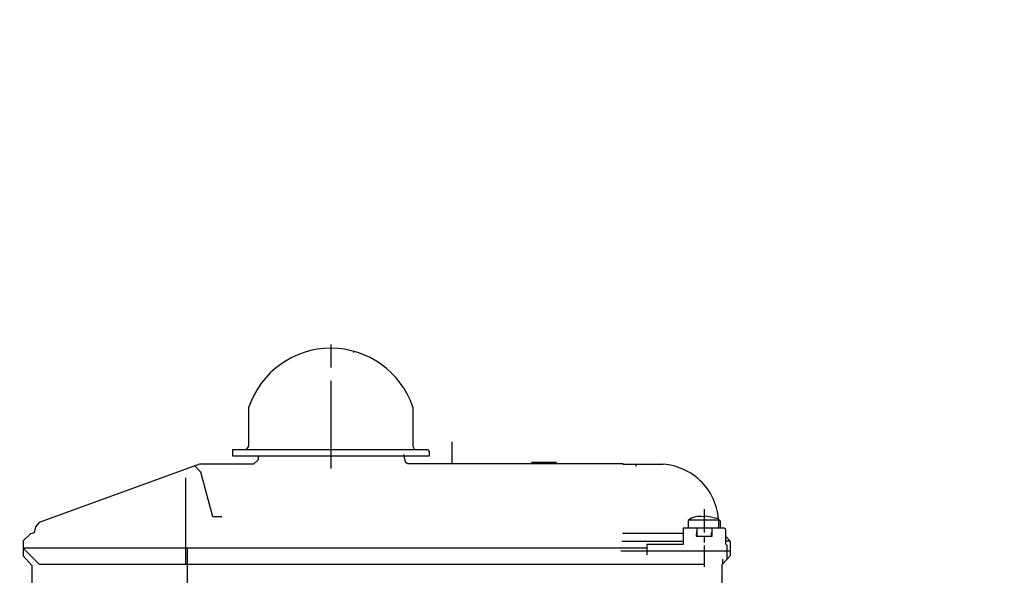
# Model space of a CAD drawing. Units: millimetres. Extents: x -414 to 3241, y 22712 to 25947.
# Drawn here: x 353 to 653, y 24789 to 24959 of the extents above; entities that cross this region are included whole.
import ezdxf

# ---------------------------------------------------------------- set-up
doc = ezdxf.new("R2010")
doc.units = ezdxf.units.MM
doc.layers.add('AM_5', color=3, linetype='Continuous', lineweight=25)
doc.layers.add('anbauteile dünn', color=3, linetype='Continuous', lineweight=25)
doc.styles.get("Standard").update_dxf_attribs({"font": 'ARIAL.TTF'})
doc.dimstyles.new('AM_DIN$0', dxfattribs={"dimtxt": 50, "dimasz": 65, "dimexe": 25, "dimexo": 1, "dimgap": 15, "dimtad": 1, "dimdec": 0, "dimdsep": 46, "dimtxsty": 'STANDARD', "dimcen": 0, "dimclrd": 256, "dimclre": 256, "dimclrt": 2, "dimadec": 0, "dimazin": 2, "dimtp": 0.1, "dimtm": 0.1, "dimtfac": 0.71, "dimtdec": 0, "dimtmove": 0, "dimatfit": 3, "dimfxl": 1, "dimlwd": -1, "dimlwe": -1, "dimarcsym": 0})

# ---------------------------------------------------------------- blocks, each defined once
blk = doc.blocks.new('*D1671')
at = {"layer": 'AM_5'}
for p, q in [((695.26, 25303.9), (-65.82, 25303.9)), ((-40.82, 24313.9), (-40.82, 25238.9)), ((826.86, 24248.9), (-65.82, 24248.9))]:
    blk.add_line(p, q, dxfattribs=at)
for points in [[(-51.65, 25238.9), (-29.99, 25238.9), (-40.82, 25303.9)], [(-51.65, 24313.9), (-29.99, 24313.9), (-40.82, 24248.9)]]:
    blk.add_solid(points, dxfattribs=at)
at = {"layer": 'DEFPOINTS', "color": 0}
for p in [(-40.82, 25303.9), (696.26, 25303.9), (827.86, 24248.9)]:
    blk.add_point(p, dxfattribs=at)
at = {"layer": 'AM_5', "color": 2, "insert": (-81.35, 24744.86), "char_height": 50, "attachment_point": 5, "rotation": 90}
blk.add_mtext('1055', dxfattribs=at)
blk = doc.blocks.new('*D1673')
at = {"layer": 'AM_5'}
for p, q in [((1098.86, 25739.47), (-215.82, 25739.47)), ((-190.82, 25674.47), (-190.82, 24313.9)), ((826.86, 24248.9), (-215.82, 24248.9))]:
    blk.add_line(p, q, dxfattribs=at)
for points in [[(-201.65, 25674.47), (-179.99, 25674.47), (-190.82, 25739.47)], [(-201.65, 24313.9), (-179.99, 24313.9), (-190.82, 24248.9)]]:
    blk.add_solid(points, dxfattribs=at)
at = {"layer": 'DEFPOINTS', "color": 0}
for p in [(1099.86, 25739.47), (-190.82, 24248.9), (827.86, 24248.9)]:
    blk.add_point(p, dxfattribs=at)
at = {"layer": 'AM_5', "color": 2, "insert": (-231.35, 24929.1), "char_height": 50, "attachment_point": 5, "rotation": 90}
blk.add_mtext('1500', dxfattribs=at)
blk = doc.blocks.new('*D1679')
at = {"layer": 'AM_5'}
for p, q in [((1565.52, 25916.82), (-365.82, 25916.82)), ((-340.82, 25851.82), (-340.82, 24313.9)), ((676.86, 24248.9), (-365.82, 24248.9))]:
    blk.add_line(p, q, dxfattribs=at)
for points in [[(-351.65, 25851.82), (-329.99, 25851.82), (-340.82, 25916.82)], [(-351.65, 24313.9), (-329.99, 24313.9), (-340.82, 24248.9)]]:
    blk.add_solid(points, dxfattribs=at)
at = {"layer": 'DEFPOINTS', "color": 0}
for p in [(1566.52, 25916.82), (-340.82, 24248.9), (677.86, 24248.9)]:
    blk.add_point(p, dxfattribs=at)
at = {"layer": 'AM_5', "color": 2, "insert": (-381.35, 25129.1), "char_height": 50, "attachment_point": 5, "rotation": 90}
blk.add_mtext('1680', dxfattribs=at)

msp = doc.modelspace()

# ---------------------------------------------------------------- linework, layer by layer
at = {"layer": 'anbauteile dünn'}
for p, q in [((447.86, 24859.96), (447.86, 24852.91)), ((454.85, 24857.87), (454.68, 24857.53)), ((463.68, 24853.29), (463.68, 24853.29)), ((447.86, 24848.91), (447.86, 24822.05)), ((468.76, 24848.28), (468.76, 24848.28)), ((422.85, 24828.9), (422.85, 24840.91)), ((472.88, 24840.85), (472.88, 24828.92)), ((422.26, 24827.95), (422.85, 24828.9)), ((472.88, 24828.92), (473.42, 24827.89)), ((484.82, 24830.24), (484.82, 24823.58)), ((417.89, 24827.89), (477.38, 24827.89)), ((417.89, 24825.86), (417.89, 24827.89)), ((447.86, 24825.86), (417.89, 24825.86)), ((425.64, 24825.86), (425.64, 24824.78)), ((477.9, 24825.86), (447.86, 24825.86)), ((469.99, 24826.37), (470.56, 24824.17)), ((477.38, 24827.89), (477.9, 24827.33)), ((477.9, 24827.33), (477.9, 24825.86)), ((407.73, 24823.39), (358.8, 24805.59)), ((407.86, 24821.29), (406.33, 24822.88)), ((424.24, 24823.39), (407.73, 24823.39)), ((425.64, 24824.78), (424.24, 24823.39)), ((470.56, 24824.17), (471.37, 24823.58)), ((471.37, 24823.58), (536.95, 24823.58)), ((516.7, 24823.89), (509.08, 24823.89)), ((536.95, 24823.58), (536.95, 24823.39)), ((536.95, 24823.39), (549.27, 24823.39)), ((540.94, 24822.77), (541.17, 24823.39)), ((403.54, 24792.84), (403.54, 24819.22)), ((408.12, 24821.02), (407.86, 24821.29)), ((411.79, 24807.38), (408.12, 24821.02)), ((414.53, 24807.38), (411.79, 24807.38)), ((562.42, 24807.51), (561.65, 24807.35)), ((561.85, 24809.67), (561.85, 24802.56)), ((566.17, 24806.76), (562.42, 24807.51)), ((357.71, 24804.33), (357.31, 24802.44)), ((358.8, 24805.59), (357.71, 24804.33)), ((556.89, 24806.24), (556.89, 24803.89)), ((566.23, 24806.3), (556.96, 24806.3)), ((566.86, 24805.99), (566.2, 24806.65)), ((566.86, 24803.89), (566.86, 24805.99)), ((356.19, 24802.14), (353.95, 24800.01)), ((357.31, 24802.44), (356.19, 24802.14)), ((555.37, 24802.3), (536.89, 24802.3)), ((567.94, 24803.89), (555.37, 24803.89)), ((555.37, 24803.89), (555.37, 24798.87)), ((559.5, 24802.88), (559.38, 24801.48)), ((559.38, 24801.48), (564.26, 24801.48)), ((559.69, 24801.48), (559.69, 24803.89)), ((561.85, 24801.48), (561.85, 24799.51)), ((564, 24802.43), (564, 24801.48)), ((564.26, 24801.48), (564.26, 24803.89)), ((568.39, 24803.45), (567.94, 24803.89)), ((568.39, 24798.95), (568.39, 24803.45)), ((569.85, 24799.83), (568.39, 24801.29)), ((353.95, 24800.01), (353.95, 24795.48)), ((536.7, 24799.95), (555.37, 24799.95)), ((555.37, 24798.87), (544.32, 24798.87)), ((544.32, 24798.87), (544.32, 24795.7)), ((561.85, 24798.56), (561.85, 24792.03)), ((568.39, 24800.02), (569.66, 24800.02)), ((568.83, 24798.54), (568.39, 24798.95)), ((568.83, 24794.42), (568.83, 24798.54)), ((569.85, 24795.5), (569.85, 24799.83)), ((353.95, 24797.86), (544.32, 24797.86)), ((353.95, 24797.73), (358.84, 24792.84)), ((353.95, 24795.48), (356.55, 24792.52)), ((404.05, 24784.4), (404.05, 24797.86)), ((569.85, 24796.84), (536.38, 24796.84)), ((567.31, 24792.79), (569.85, 24795.5)), ((356.55, 24792.52), (356.55, 24776.1)), ((358.84, 24792.84), (561.85, 24792.84)), ((567.31, 24786.28), (567.31, 24792.79)), ((567.5, 24792.99), (567.5, 24794.37))]:
    msp.add_line(p, q, dxfattribs=at)
for centre, radius, start, end in [((447.85, 24832.41), 26.41, 18.6269, 161.2277), ((548.03, 24805.19), 18.24, 355.926, 86.1015), ((560.54, 24801.36), 6.09, 79.5085, 126.7263)]:
    msp.add_arc(centre, radius, start, end, dxfattribs=at)

# ---------------------------------------------------------------- dimensions: what is measured, and where the dimension line sits
at = {"layer": 'AM_5'}
for base, p1, p2, text, picture, middle in [((-340.82, 24248.9), (1566.52, 25916.82), (677.86, 24248.9), '1680', '*D1679', (-340.82, 25129.1)), ((-190.82, 24248.9), (1099.86, 25739.47), (827.86, 24248.9), '1500', '*D1673', (-190.82, 24929.1)), ((-40.82, 25303.9), (827.86, 24248.9), (696.26, 25303.9), '1055', '*D1671', (-40.82, 24744.86))]:
    dim = msp.add_linear_dim(base=base, p1=p1, p2=p2, angle=90, text=text, dimstyle='AM_DIN$0', dxfattribs=at)
    dim.commit()
    dim.dimension.update_dxf_attribs({"geometry": picture, "text_midpoint": middle, "dimtype": 160})

doc.saveas('drawing.dxf')
